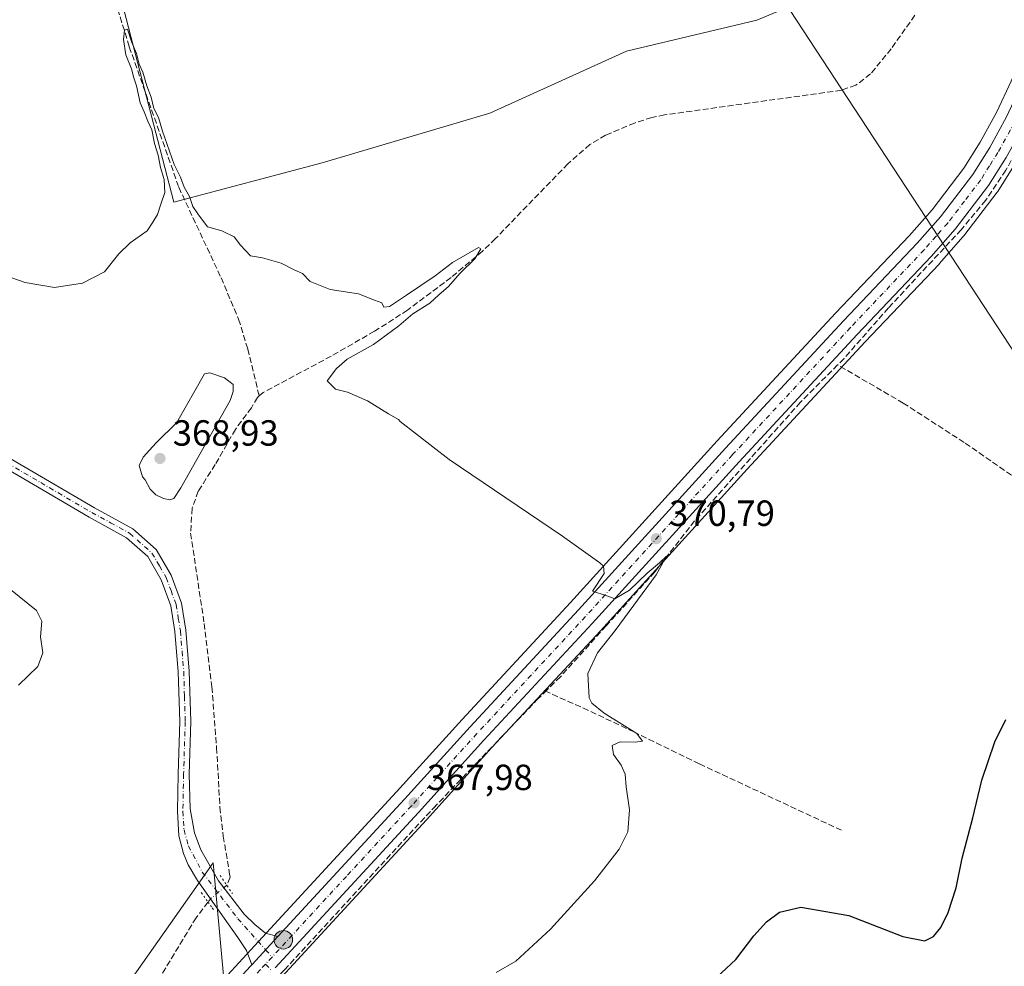
# Model space of a CAD drawing. Units: metres. Extents: x 597442 to 600895, y 4712916 to 4715285.
# Drawn here: x 600304 to 600575, y 4714825 to 4715086 of the extents above; entities that cross this region are included whole.
import ezdxf

# ---------------------------------------------------------------- set-up
doc = ezdxf.new("R2010")
doc.units = ezdxf.units.M
doc.header["$MEASUREMENT"] = 0
for name, pattern in [('DGN Style 3', [2.307223458686699, 1.648016756204785, -0.6592067024819142]), ('DGN Style 4', [2.6384748266838614, 1.318413404963828, -0.6592067024819142, 0.001648016756204785, -0.6592067024819142]), ('DGN Style 5', [1.1536117293433497, 0.4944050268614355, -0.6592067024819142])]:
    doc.linetypes.add(name, pattern=pattern)
for name, color, linetype, lineweight in [('Camino eje', 30, 'DGN Style 4', 13), ('Carretera de calzada única Cxs', 7, 'Continuous', 13), ('Carretera de calzada única eje', 7, 'DGN Style 4', 0), ('Corriente artificial lineal', 4, 'DGN Style 3', 13), ('Corriente artificial lineal oculto', 135, 'DGN Style 4', 13), ('Cultivos herbáceos CxS', 92, 'Continuous', 0), ('Cultivos leñosos CxS', 92, 'Continuous', 0), ('Curva de nivel maestra', 30, 'Continuous', 30), ('Curva de nivel normal', 30, 'Continuous', 0), ('Estanque Cxs', 5, 'Continuous', 0), ('Matorral CxS', 135, 'Continuous', 0), ('Núcleo urbano CxS', 7, 'Continuous', 0), ('Pista no pavimentada Cxs', 111, 'Continuous', 0), ('Pista no pavimentada eje', 91, 'DGN Style 4', 0), ('Puente lineal', 2, 'DGN Style 5', 0), ('Punto de cota en terreno', 7, 'Continuous', 0), ('Punto kilométrico de carretera', 7, 'Continuous', 0), ('Rótulo de punto de cota en terreno', 7, 'Continuous', 0), ('Tendido', 6, 'Continuous', 0)]:
    doc.layers.add(name, color=color, linetype=linetype, lineweight=lineweight)
doc.styles.add('Style-Arial', font='txt')

# ---------------------------------------------------------------- blocks, each defined once
blk = doc.blocks.new('*U9')
at = {"layer": 'Cultivos herbáceos CxS', "color": 92, "linetype": 'Continuous', "lineweight": 0}
blk.add_polyline3d([(599982.1677000001, 4715271.9759, 376.3430999999982), (600648.6276000004, 4715281.492000001, 379.4239999999991), (600646.8838999998, 4715276.476100001, 379.3169000000053), (600646.8765000004, 4715276.4551, 379.3163000000059), (600636.3315000003, 4715246.150900001, 378.0967999999993), (600619.7938999999, 4715196.9385, 376.8920000000071), (600597.2241000002, 4715128.6193, 374.7353000000003), (600579.6217999998, 4715076.3409, 373.8249000000069), (600576.7925000006, 4715069.184699999, 373.723800000007), (600572.8535000002, 4715060.708900001, 373.6824000000051), (600568.2830999997, 4715052.431500001, 373.6750999999931), (600563.7823000001, 4715045.232100001, 373.5835999999982), (600554.9820999998, 4715033.757300001, 373.4171000000061), (600548.6750999996, 4715026.6041, 373.3402999999962), (600528.4305999996, 4715005.220899999, 372.7287000000069), (600495.8592999997, 4714970.0681, 371.6640999999945), (600455.4093000004, 4714925.528100001, 369.5610000000015), (600425.5685000002, 4714893.317100001, 368.273000000001), (600407.5154999997, 4714873.403899999, 367.8052000000025), (600365.1829000004, 4714827.452099999, 367.3849999999948), (600359.9423000002, 4714821.755700001, 367.2160000000004), (600357.0349000003, 4714853.7587, 367.0338000000047), (600324.1492999997, 4714807.0405, 365.7002999999968)], dxfattribs=at)
blk.add_polyline3d([(600569.3852000004, 4715160.688300001, 373.9904999999999), (600574.2015000005, 4715189.5251, 375.5011999999988), (600476.4417000003, 4715157.7553, 376.4355000000069), (600326.7817000002, 4715110.642100001, 371.1919000000053), (600346.1807000004, 4715035.813100001, 370.0668000000005), (600387.0181, 4715046.695499999, 370.5494000000036), (600433.2034999998, 4715060.3795, 370.9836000000068), (600470.8346999995, 4715077.483899999, 371.4462000000058), (600506.7571, 4715086.0371, 372.1037000000069), (600547.8119000001, 4715103.1417, 372.8267000000051), (600563.2056999998, 4715120.246300001, 373.1144000000059), (600567.7993000001, 4715125.518100001, 373.353099999993), (600567.7977, 4715137.272500001, 373.5562000000064), (600568.9883000003, 4715147.988299999, 373.5706000000064)], close=True, dxfattribs=at)
blk = doc.blocks.new('*U11')
at = {"layer": 'Cultivos herbáceos CxS', "color": 92, "linetype": 'Continuous', "lineweight": 0}
blk.add_polyline3d([(600374.8470999999, 4714821.2281, 367.5377000000008), (600415.7651000004, 4714865.6569, 367.9284999999945), (600433.7915000003, 4714885.5527, 368.4976000000024), (600463.6505000005, 4714917.741900001, 369.7909000000073), (600504.1010999996, 4714962.3025, 372.0002999999998), (600536.5789000001, 4714997.3585, 373.1153999999952), (600556.9068999998, 4715018.7959, 373.5194999999949), (600556.9863, 4715018.882900001, 373.5215999999928), (600563.5972999996, 4715026.427300001, 373.6956999999966), (600563.7010000005, 4715026.5549, 373.699099999998), (600572.9309, 4715038.594900001, 373.8389000000025), (600573.0908000004, 4715038.824899999, 373.8505000000005), (600577.9506999999, 4715046.564900001, 374.0296999999992)], dxfattribs=at)
blk = doc.blocks.new('5PATER')
at = {"layer": 'Punto de cota en terreno', "linetype": 'Continuous', "lineweight": 0}
h = blk.add_hatch(color=51, dxfattribs=at)
edge = h.paths.add_edge_path()
edge.add_ellipse((0, 0), major_axis=(-0.1095731443231308, -0.1110710700762829), ratio=0.9994222409660322, start_angle=0, end_angle=360)
blk = doc.blocks.new('5HITCA')
at = {"layer": 'Punto kilométrico de carretera', "linetype": 'Continuous', "lineweight": 0}
h = blk.add_hatch(color=1, dxfattribs=at)
edge = h.paths.add_edge_path()
edge.add_arc((0, 0), 0.2558578010358639, 0, 360)
at = {"layer": 'Punto kilométrico de carretera', "color": 7, "linetype": 'Continuous', "lineweight": 0}
blk.add_circle((0, 0), 0.2558578010358639, dxfattribs=at)

msp = doc.modelspace()

# ---------------------------------------------------------------- linework, layer by layer
at = {"layer": 'Camino eje', "color": 30, "linetype": 'DGN Style 4', "lineweight": 13, "extrusion": (-0.008653302372626964, 0.009676080170177327, 0.999915743365704), "elevation": 40793.28950886704, "flags": 128}
msp.add_lwpolyline([(600352.1578631566, 4714651.898169287), (600353.9398967226, 4714649.905676011)], dxfattribs=at)
at = {"layer": 'Carretera de calzada única Cxs', "color": 7, "linetype": 'Continuous', "lineweight": 13, "extrusion": (-0.0003464312326549101, -0.0003760500912325673, 0.9999998692858565), "elevation": -1613.51831501548, "flags": 128}
msp.add_lwpolyline([(600367.7763795895, 4714825.466906692), (600374.9321810305, 4714833.23450724)], dxfattribs=at)
at = {"layer": 'Carretera de calzada única Cxs', "color": 7, "linetype": 'Continuous', "lineweight": 13}
for points in [[(600374.8409000002, 4714833.507900001, 367.4839000000065), (600409.7301000003, 4714871.380100001, 368.040599999993), (600427.7801000001, 4714891.290100001, 368.8245000000024), (600457.6201, 4714923.5001, 369.7272999999986), (600498.0701000001, 4714968.040100001, 371.7770000000019), (600530.6201, 4715003.170100001, 372.819399999993), (600550.8901000004, 4715024.5801, 373.6793999999936), (600557.3000999996, 4715031.850099999, 373.6676000000007), (600566.2500999998, 4715043.520099999, 373.8536000000022), (600570.8701, 4715050.9101, 373.9526999999944), (600575.5301000001, 4715059.350099999, 374.0887999999977), (600579.5500999996, 4715068.0001, 374.1928999999946), (600582.4401000004, 4715075.3101, 374.2250000000058), (600600.0701000001, 4715127.670100001, 375.0972000000039), (600620.1617000002, 4715188.487700001, 377.255799999999)], [(600619.4890000002, 4715169.591499999, 376.835699999996), (600605.1001000004, 4715126.0101, 375.1638999999996), (600587.4200999998, 4715073.5001, 374.4171000000061), (600584.4200999998, 4715065.9001, 374.4214999999967), (600580.2301000003, 4715056.920100001, 374.3606), (600575.4101, 4715048.1601, 374.2121999999945), (600570.5500999996, 4715040.420100001, 374.0516999999964), (600561.3201000001, 4715028.380100001, 373.7851999999984), (600554.7301000003, 4715020.860099999, 374.1141000000061), (600534.3901000004, 4714999.4101, 373.133600000001), (600501.8901000004, 4714964.3301, 371.9584999999934), (600461.4401000004, 4714919.770099999, 369.7323999999935), (600431.5800999999, 4714887.5801, 368.5736999999936), (600413.5500999996, 4714867.6801, 368.0844999999972), (600374.0908000004, 4714824.835300001, 367.5371000000014)], [(600308.1700999998, 4714761.050100001, 366.5124000000069), (600367.3016999997, 4714825.324100001, 367.4888000000064), (600367.6851000005, 4714825.740300001, 367.4784999999974), (600374.8409000002, 4714833.507900001, 367.4839000000065), (600409.7301000003, 4714871.380100001, 368.040599999993), (600427.7801000001, 4714891.290100001, 368.8245000000024), (600457.6201, 4714923.5001, 369.7272999999986), (600498.0701000001, 4714968.040100001, 371.7770000000019), (600530.6201, 4715003.170100001, 372.819399999993), (600550.8901000004, 4715024.5801, 373.6793999999936), (600557.3000999996, 4715031.850099999, 373.6676000000007), (600566.2500999998, 4715043.520099999, 373.8536000000022), (600570.8701, 4715050.9101, 373.9526999999944), (600575.5301000001, 4715059.350099999, 374.0887999999977)], [(600575.4101, 4715048.1601, 374.2121999999945), (600570.5500999996, 4715040.420100001, 374.0516999999964), (600561.3201000001, 4715028.380100001, 373.7851999999984), (600554.7301000003, 4715020.860099999, 374.1141000000061), (600534.3901000004, 4714999.4101, 373.133600000001), (600501.8901000004, 4714964.3301, 371.9584999999934), (600461.4401000004, 4714919.770099999, 369.7323999999935), (600431.5800999999, 4714887.5801, 368.5736999999936), (600413.5500999996, 4714867.6801, 368.0844999999972), (600374.0906999996, 4714824.835300001, 367.5371000000014)], [(600057.0100999996, 4714473.0601, 361.4262000000017), (600075.9401000004, 4714488.9101, 361.7709999999934), (600093.8201000001, 4714503.550100001, 362.0578999999998), (600136.6001000004, 4714539.170100001, 362.521900000007), (600149.7500999998, 4714550.420100001, 362.8843999999954), (600161.8000999996, 4714561.770099999, 363.0905000000057), (600168.9600999998, 4714569.610099999, 363.2353000000003), (600184.5100999996, 4714588.470100001, 363.9709000000003), (600196.4801000003, 4714604.5701, 364.1453000000038), (600208.7600999996, 4714622.710100001, 364.4228000000003), (600223.6201, 4714644.7401, 365.1567000000068), (600267.2801000001, 4714710.7501, 365.6037000000069), (600276.1901000004, 4714723.1501, 365.7559999999939), (600287.6601, 4714737.350099999, 365.9660000000004), (600308.1700999998, 4714761.050100001, 366.5124000000069), (600367.3016999997, 4714825.324100001, 367.4888000000064), (600367.6851000005, 4714825.740300001, 367.4784999999974)]]:
    msp.add_polyline3d(points, dxfattribs=at)
at = {"layer": 'Carretera de calzada única eje', "color": 7, "linetype": 'DGN Style 4', "lineweight": 0, "extrusion": (-0.0002305363636353757, -0.0002489843901759868, 0.9999999424298777), "elevation": -944.8427264053616, "flags": 128}
msp.add_lwpolyline([(600373.3288643336, 4714827.760992603), (600371.5268641748, 4714825.814792543)], dxfattribs=at)
at = {"layer": 'Carretera de calzada única eje', "color": 7, "linetype": 'DGN Style 4', "lineweight": 0}
for points in [[(600577.8701, 4715058.140100001, 374.1784000000043), (600573.1401000004, 4715049.520099999, 374.0525999999954), (600570.8201000001, 4715045.840100001, 373.9904999999999), (600568.3901000004, 4715041.970100001, 373.9244000000036), (600563.9200999998, 4715036.140100001, 373.772299999997), (600559.3000999996, 4715030.110099999, 373.738400000002), (600556.1001000004, 4715026.4801, 374.0420000000013), (600552.8201000001, 4715022.720100001, 373.7562999999937), (600532.5100999996, 4715001.290100001, 372.8822999999975), (600499.9801000003, 4714966.1801, 371.850099999996), (600479.7600999996, 4714943.9101, 370.8608999999997), (600459.5301000001, 4714921.640100001, 369.7448000000004), (600444.6001000004, 4714905.520099999, 369.2523999999976), (600429.6700999998, 4714889.4301, 368.6609000000026), (600411.6401000004, 4714869.520099999, 367.9979000000022), (600393.7100999998, 4714850.0701, 367.8239000000031), (600373.2600999996, 4714827.850099999, 367.483699999997)], [(600371.4581000004, 4714825.903899999, 367.482799999998), (600370.0100999996, 4714824.340100001, 367.4698000000063), (600346.4433000004, 4714798.7279, 367.0693000000028), (600339.7100999998, 4714791.4101, 367.0439999999944), (600310.1001000004, 4714759.220100001, 366.5391999999993), (600299.8501000004, 4714747.380100001, 366.4875000000029), (600289.6401000004, 4714735.590100001, 366.1854000000022), (600283.9200999998, 4714728.4901, 366.071100000001), (600278.2600999996, 4714721.4901, 365.9446000000025), (600273.8201000001, 4714715.290100001, 365.8595999999961), (600269.4200999998, 4714709.190099999, 365.6975999999996), (600249.4401000004, 4714678.9901, 365.4743000000017), (600228.9407000003, 4714647.987299999, 364.8935999999958)]]:
    msp.add_polyline3d(points, dxfattribs=at)
at = {"layer": 'Corriente artificial lineal', "color": 4, "linetype": 'DGN Style 3', "lineweight": 13}
for points in [[(600251.2901, 4715238.0001, 372.9809999999998), (600283.5000999998, 4715211.130100001, 372.5200999999943), (600290.8000999996, 4715204.3201, 372.4318999999959), (600302.1501000002, 4715191.600099999, 372.247000000003), (600312.7100999998, 4715177.8101, 372.2358999999997), (600316.4901000002, 4715172.050100001, 372.1560000000027), (600318.5800999999, 4715167.450099999, 372.1266000000033), (600318.9901000002, 4715165.120100001, 372.098800000007), (600320.9001000002, 4715134.5601, 371.502999999997), (600323.4001000002, 4715116.9801, 371.206600000005), (600325.2401000002, 4715106.720100001, 371.053899999999), (600333.9401000004, 4715078.6801, 370.5871999999945), (600347.5601000005, 4715039.960100001, 370.1178000000073), (600359.2100999998, 4715015.0101, 369.8793000000005), (600364.0301000001, 4715003.610099999, 369.7494000000006), (600366.5601000005, 4714995.380100001, 369.6245999999956), (600369.6901000004, 4714982.470100001, 369.2736000000005)], [(600621.0202000003, 4715168.9904, 376.6460999999982), (600617.6401000004, 4715158.5101, 376.2367999999988), (600610.0201000003, 4715136.290100001, 375.3953000000038), (600586.0701000001, 4715066.7601, 374.2171999999992), (600581.1501000002, 4715055.460100001, 374.0939000000071), (600575.3501000004, 4715044.6501, 373.9792000000016), (600569.7600999996, 4715036.360099999, 373.7810000000027), (600563.0201000003, 4715028.270099999, 373.6674999999959), (600542.9901000002, 4715006.720100001, 373.133799999996), (600530.7600999996, 4714992.790100001, 372.7690000000002), (600529.0000999998, 4714991.020099999, 372.6735000000044)], [(600550.2901, 4715087.340100001, 372.3656000000047), (600543.7500999998, 4715078.140100001, 372.008799999996), (600538.0701000001, 4715071.1801, 371.6777000000002), (600534.0201000003, 4715068.0701, 371.6440000000002), (600530.0201000003, 4715066.690099999, 371.7630000000063), (600481.3501000004, 4715059.9101, 371.1903000000021), (600477.8300999999, 4715059.190099999, 371.257700000002), (600473.0800999999, 4715057.6601, 371.1129999999976), (600465.0800999999, 4715054.3201, 370.912599999996), (600460.7801000001, 4715051.7301, 370.8540999999968), (600454.7100999998, 4715046.440099999, 370.7339999999967), (600434.7901, 4715025.8201, 370.5112999999984), (600431.2001, 4715022.340100001, 370.4000999999989), (600422.5500999996, 4715015.110099999, 370.2617999999929), (600410.5500999996, 4715006.100099999, 370.1198000000004), (600401.4600999998, 4715000.270099999, 369.9894000000059), (600389.5100999996, 4714993.420100001, 369.8047999999981), (600370.8201000001, 4714983.420100001, 369.3417999999947), (600369.6901000004, 4714982.470100001, 369.2736000000005)], [(600529.0000999998, 4714991.020099999, 372.6735000000044), (600518.7701000003, 4714980.720100001, 372.4064999999973), (600489.6101000002, 4714948.0001, 371.3435000000027), (600478.6201, 4714933.950099999, 370.482999999993), (600465.2401000002, 4714919.100099999, 369.8705999999947), (600452.6700999998, 4714905.090100001, 369.3003000000026), (600448.5900999998, 4714901.0701, 369.1496999999945)], [(600868.2049000004, 4714814.922499999, 379.3815000000032), (600834.3601000002, 4714830.640100001, 378.778999999995), (600806.0800999999, 4714842.9901, 378.4772999999986), (600766.0800999999, 4714859.960100001, 378.0237000000052), (600702.7600999996, 4714888.360099999, 377.1027999999933), (600690.6901000004, 4714893.440099999, 376.6252999999998), (600677.7801000001, 4714897.9901, 376.2180999999982), (600660.4001000002, 4714903.7601, 375.6255999999994), (600651.1801000005, 4714907.720100001, 375.2845999999991), (600644.5000999998, 4714911.890100001, 375.2544000000053), (600613.7901, 4714935.350099999, 374.5721000000049), (600595.7701000003, 4714947.450099999, 374.0525000000052), (600563.8800999997, 4714969.620100001, 373.5359000000026), (600547.0701000001, 4714980.4801, 373.2942999999942), (600529.0000999998, 4714991.020099999, 372.6735000000044)], [(600369.6901000004, 4714982.470100001, 369.2736000000005), (600369.2100999998, 4714982.0701, 369.2605999999942), (600367.6001000004, 4714979.210100001, 369.1808000000019), (600363.1601, 4714973.2401, 369.1315000000032), (600357.6101000002, 4714963.550100001, 369.0483999999997), (600352.9200999998, 4714956.220100001, 369.0329999999958), (600351.2200999996, 4714951.4901, 368.9756999999955), (600350.8300999999, 4714944.630100001, 368.7170999999944), (600354.5401, 4714919.780099999, 368.382700000002), (600356.6700999998, 4714902.2601, 367.8337000000029), (600357.9901000002, 4714885.540100001, 367.4493999999977), (600358.9001000002, 4714869.1501, 367.521900000007), (600359.8101000005, 4714861.120100001, 367.2357999999949), (600361.5701000001, 4714850.6801, 367.0899000000064), (600361.7100999998, 4714849.840100001, 367.0973999999987), (600360.7937000003, 4714847.6248, 367.1052999999956)], [(600375.5285999998, 4714823.227600001, 367.4992999999959), (600376.6401000004, 4714824.3101, 367.504700000005), (600417.7001, 4714868.890100001, 367.9333000000042), (600429.5100999996, 4714881.2601, 368.3647000000055), (600446.1901000004, 4714898.700099999, 369.0736999999936), (600448.5900999998, 4714901.0701, 369.1496999999945)], [(600530.0701000001, 4714862.770099999, 373.0184000000008), (600490.8701, 4714881.100099999, 371.6116999999941), (600472.9301000005, 4714889.860099999, 370.7477999999974), (600460.3501000004, 4714895.8101, 369.8702000000048), (600448.5900999998, 4714901.0701, 369.1496999999945)], [(600355.5992999999, 4714843.0112, 366.9340999999986), (600352.3201000001, 4714838.6501, 366.5516000000061), (600342.3300999999, 4714822.120100001, 366.0203000000038), (600339.4301000005, 4714818.0601, 365.9505000000063), (600312.2301000003, 4714787.3201, 365.178700000004), (600295.1601, 4714767.470100001, 365.0004999999946), (600273.6501000002, 4714741.030099999, 364.7706999999937), (600254.8601000002, 4714721.620100001, 363.9250999999931), (600231.3300999999, 4714695.3101, 364.0531000000047), (600218.1700999998, 4714681.3201, 363.7792000000045), (600210.3800999997, 4714672.2401, 363.1747000000032), (600207.4401000004, 4714668.1801, 362.6845999999932), (600203.9700999996, 4714661.800100001, 362.7479000000022), (600200.2701000003, 4714652.5101, 362.5935999999929), (600196.2301000003, 4714640.940099999, 362.7461999999941), (600193.7801000001, 4714636.5801, 362.7526999999973), (600184.8000999996, 4714624.370100001, 362.6589999999997), (600177.5201000003, 4714616.020099999, 362.480899999995), (600170.5401, 4714609.360099999, 362.2746000000043), (600160.0301000001, 4714600.270099999, 362.2470999999932), (600138.9801000003, 4714578.890100001, 362.1232000000018), (600122.6601, 4714563.600099999, 361.2629000000015)]]:
    msp.add_polyline3d(points, dxfattribs=at)
at = {"layer": 'Corriente artificial lineal oculto', "color": 135, "linetype": 'DGN Style 4', "lineweight": 13, "extrusion": (0.01858589358100676, -0.05796451703063339, 0.9981456203005656), "elevation": -261769.1990752599, "flags": 128}
msp.add_lwpolyline([(2011279.348535495, 4298424.549882287), (2011273.890297022, 4298422.373160228), (2011272.993513042, 4298421.737393105)], dxfattribs=at)
at = {"layer": 'Cultivos herbáceos CxS', "color": 92, "linetype": 'Continuous', "lineweight": 0}
for points in [[(600648.6277000001, 4715281.4921, 379.4239999999991), (600646.8838999998, 4715276.476100001, 379.3169000000053), (600646.8765000004, 4715276.4551, 379.3163000000059), (600636.3315000003, 4715246.150900001, 378.0967999999993), (600619.7938999999, 4715196.9385, 376.8920000000071), (600597.2241000002, 4715128.6193, 374.7353000000003), (600579.6217999998, 4715076.3409, 373.8249000000069), (600576.7925000006, 4715069.184699999, 373.723800000007), (600572.8535000002, 4715060.708900001, 373.6824000000051), (600568.2830999997, 4715052.431500001, 373.6750999999931), (600563.7823000001, 4715045.232100001, 373.5835999999982), (600554.9820999998, 4715033.757300001, 373.4171000000061), (600548.6750999996, 4715026.6041, 373.3402999999962), (600528.4305999996, 4715005.220899999, 372.7287000000069), (600495.8592999997, 4714970.0681, 371.6640999999945), (600455.4093000004, 4714925.528100001, 369.5610000000015), (600425.5685000002, 4714893.317100001, 368.273000000001), (600407.5154999997, 4714873.403899999, 367.8052000000025), (600365.1829000004, 4714827.452099999, 367.3849999999948), (600359.9423000002, 4714821.755700001, 367.2160000000004)], [(600346.1807000004, 4715035.813100001, 370.0668000000005), (600387.0181, 4715046.695499999, 370.5494000000036), (600433.2034999998, 4715060.3795, 370.9836000000068), (600470.8346999995, 4715077.483899999, 371.4462000000058), (600506.7571, 4715086.0371, 372.1037000000069), (600547.8119000001, 4715103.1417, 372.8267000000051), (600563.2056999998, 4715120.246300001, 373.1144000000059), (600567.7993000001, 4715125.518100001, 373.353099999993), (600567.7977, 4715137.272500001, 373.5562000000064), (600568.9883000003, 4715147.988299999, 373.5706000000064), (600569.3852000004, 4715160.688300001, 373.9904999999999), (600574.2015000005, 4715189.5251, 375.5011999999988), (600476.4417000003, 4715157.7553, 376.4355000000069), (600326.7817000002, 4715110.642100001, 371.1919000000053), (600346.1807000004, 4715035.813100001, 370.0668000000005)], [(600577.9506999999, 4715046.564900001, 374.0296999999992), (600573.0908000004, 4715038.824899999, 373.8505000000005), (600572.9309, 4715038.594900001, 373.8389000000025), (600563.7010000005, 4715026.5549, 373.699099999998), (600563.5972999996, 4715026.427300001, 373.6956999999966), (600556.9863, 4715018.882900001, 373.5215999999928), (600556.9068999998, 4715018.7959, 373.5194999999949), (600536.5789000001, 4714997.3585, 373.1153999999952), (600504.1010999996, 4714962.3025, 372.0002999999998), (600463.6505000005, 4714917.741900001, 369.7909000000073), (600433.7915000003, 4714885.5527, 368.4976000000024), (600415.7651000004, 4714865.6569, 367.9284999999945), (600374.8470999999, 4714821.2281, 367.5377000000008)], [(600359.9423000002, 4714821.755700001, 367.2160000000004), (600357.0349000003, 4714853.7587, 367.0338000000047), (600324.1492999997, 4714807.0405, 365.7002999999968), (600245.5679000001, 4714719.7279, 364.0684999999939), (600199.5302999998, 4714664.165300001, 362.9103999999934), (600177.3053000001, 4714620.5089, 362.6621000000014), (600139.2052999996, 4714589.5525, 362.459400000007), (600131.2676999997, 4714577.646299999, 362.0100999999996), (600017.1892999997, 4714484.5537, 359.0975999999937), (600011.9801000003, 4714478.586100001, 358.8098000000027), (600001.1321, 4714472.236099999, 358.3047999999981), (599960.9155000001, 4714445.248500001, 356.7182999999932), (599922.7050999999, 4714409.2543, 355.7081000000035), (599826.0203, 4714315.595899999, 356.3003000000026)]]:
    msp.add_polyline3d(points, dxfattribs=at)
at = {"layer": 'Cultivos leñosos CxS', "color": 92, "linetype": 'Continuous', "lineweight": 0}
msp.add_polyline3d([(600387.0181, 4715046.695499999, 370.5494000000036), (600346.1807000004, 4715035.813100001, 370.0668000000005), (600326.7817000002, 4715110.642100001, 371.1919000000053), (600476.4417000003, 4715157.7553, 376.4355000000069), (600574.2015000005, 4715189.5251, 375.5011999999988), (600569.3852000004, 4715160.688300001, 373.9904999999999), (600568.9883000003, 4715147.988299999, 373.5706000000064), (600567.7977, 4715137.272500001, 373.5562000000064), (600567.7993000001, 4715125.518100001, 373.353099999993), (600563.2056999998, 4715120.246300001, 373.1144000000059), (600547.8119000001, 4715103.1417, 372.8267000000051), (600506.7571, 4715086.0371, 372.1037000000069), (600470.8346999995, 4715077.483899999, 371.4462000000058), (600433.2034999998, 4715060.3795, 370.9836000000068)], close=True, dxfattribs=at)
msp.add_polyline3d([(600346.1807000004, 4715035.813100001, 370.0668000000005), (600387.0181, 4715046.695499999, 370.5494000000036), (600433.2034999998, 4715060.3795, 370.9836000000068), (600470.8346999995, 4715077.483899999, 371.4462000000058), (600506.7571, 4715086.0371, 372.1037000000069), (600547.8119000001, 4715103.1417, 372.8267000000051), (600563.2056999998, 4715120.246300001, 373.1144000000059), (600567.7993000001, 4715125.518100001, 373.353099999993), (600567.7977, 4715137.272500001, 373.5562000000064), (600568.9883000003, 4715147.988299999, 373.5706000000064), (600569.3852000004, 4715160.688300001, 373.9904999999999), (600574.2015000005, 4715189.5251, 375.5011999999988), (600476.4417000003, 4715157.7553, 376.4355000000069), (600326.7817000002, 4715110.642100001, 371.1919000000053), (600346.1807000004, 4715035.813100001, 370.0668000000005)], dxfattribs=at)
at = {"layer": 'Curva de nivel maestra', "color": 30, "linetype": 'Continuous', "lineweight": 30, "elevation": 375, "flags": 128}
msp.add_lwpolyline([(600492.9500000002, 4714819.7601), (600501, 4714827.200099999), (600505.9500000002, 4714833.690099999), (600509.4199999999, 4714837.5701), (600512.9400000004, 4714840.210100001), (600518.8799999999, 4714841.600099999), (600532.0300000003, 4714839.3101), (600546.9199999999, 4714833.5001), (600553.0099999999, 4714832.350099999), (600555.3799999999, 4714833.550100001), (600557.3799999999, 4714835.950099999), (600559.4600000001, 4714840.110099999), (600561.6399999997, 4714846.9001), (600563.2800000003, 4714855.090100001), (600566.2599999999, 4714866.2301), (600568.7300000006, 4714876.5801), (600572.2400000002, 4714887.1801), (600575.2999999998, 4714893.3201)], dxfattribs=at)
at = {"layer": 'Curva de nivel normal', "color": 30, "linetype": 'Continuous', "lineweight": 0, "elevation": 370, "flags": 128}
for points in [[(600434.9400000004, 4714823.5801), (600440.3600000005, 4714826.7501), (600449.9199999999, 4714835.5101), (600462.04, 4714848.8201), (600468.7999999998, 4714857.540100001), (600471.1799999997, 4714862.340100001), (600471.6399999997, 4714868.420100001), (600470.7400000002, 4714874.700099999), (600470.4500000002, 4714878.210100001), (600469.3499999996, 4714880.7401), (600467.2800000003, 4714883.700099999), (600466.9000000004, 4714886.100099999), (600469.0800000001, 4714887.170100001), (600473.25, 4714887.0101), (600475.2400000002, 4714887.370100001), (600473.7300000006, 4714889.4101), (600464.6600000003, 4714895.040100001), (600461.2699999996, 4714897.7601), (600460.5300000003, 4714899.2601), (600460.2000000002, 4714906.0001), (600462.8399999999, 4714911.690099999), (600467.7100000001, 4714917.800100001), (600479.0499999998, 4714933.1801), (600481.8499999996, 4714938.290100001), (600479.9600000001, 4714936.4801), (600476.5800000001, 4714933.640100001), (600471.6399999997, 4714928.9001), (600467.6399999997, 4714926.5601), (600465.4699999997, 4714927.340100001), (600461.5199999996, 4714928.690099999), (600464.7300000006, 4714933.540100001), (600464.5499999998, 4714935.530099999), (600463.5099999999, 4714936.440099999), (600453.2599999999, 4714943.850099999), (600421.9900000002, 4714964.920100001), (600408.4900000002, 4714975.450099999), (600408.0199999996, 4714976.0001), (600405.2800000003, 4714977.5701), (600399.5, 4714981.100099999), (600394.0099999999, 4714983.520099999), (600390.7599999999, 4714984.350099999), (600388.4199999999, 4714986.590100001), (600391.0199999996, 4714989.9801), (600393.8899999997, 4714992.630100001), (600401.2100000001, 4714996.600099999), (600408.2000000002, 4715001.7401), (600412.0099999999, 4715005.040100001), (600416.6500000004, 4715008.0101), (600419.1799999997, 4715010.290100001), (600421.8600000005, 4715012.640100001), (600424.9199999999, 4715016.2401), (600429.0999999996, 4715020.220100001), (600430.7300000006, 4715022.960100001), (600430.0999999996, 4715023.3201), (600422.9000000004, 4715019.2601), (600418.1200000001, 4715015.540100001), (600410.2800000003, 4715010.2601), (600405.6299999999, 4715007.0701), (600404.04, 4715006.960100001), (600403.5099999999, 4715008.1501), (600401.4299999997, 4715008.840100001), (600397.0099999999, 4715010.590100001), (600389.2400000002, 4715011.8201), (600383.7400000002, 4715013.9901), (600381.5999999996, 4715016.1801), (600379.54, 4715017.120100001), (600375.7699999996, 4715019.020099999), (600370.6399999997, 4715020.550100001), (600367.29, 4715021.090100001), (600364.5099999999, 4715023.9801), (600362.8399999999, 4715026.3101), (600359.3799999999, 4715027.950099999), (600355.4800000006, 4715029.0601), (600352.7699999996, 4715032.6801), (600351.4400000004, 4715034.6801), (600350.4900000002, 4715037.4001), (600349.0700000003, 4715039.9801), (600348.04, 4715042.720100001), (600346.2800000003, 4715046.2501), (600343.0499999998, 4715055.4001), (600341.9400000004, 4715059.1801), (600340.7199999997, 4715061.620100001), (600339.9199999999, 4715064.8201), (600338.7199999997, 4715067.9101), (600337.6500000004, 4715071.700099999), (600336.6600000003, 4715073.850099999), (600335.8899999997, 4715076.790100001), (600334.5899999999, 4715079.870100001), (600333.4500000002, 4715083.530099999), (600332.6200000001, 4715083.2401), (600332.2999999998, 4715080.630100001), (600333, 4715076.420100001), (600334.5, 4715072.5701), (600335.1399999997, 4715070.140100001), (600335.9400000004, 4715067.9301), (600336.9199999999, 4715063.1801), (600338.0499999998, 4715060.720100001), (600339.0499999998, 4715058.140100001), (600340.1799999997, 4715055.790100001), (600340.8899999997, 4715051.9801), (600341.9199999999, 4715048.8301), (600342.5099999999, 4715045.380100001), (600343.4900000002, 4715042.130100001), (600343.6799999997, 4715038.4801), (600342.5999999996, 4715035.3301), (600341.7000000002, 4715032.4801), (600340.4000000004, 4715030.3101), (600338.8399999999, 4715027.9801), (600334.1500000004, 4715024.640100001), (600331.0700000003, 4715021.600099999), (600327.0700000003, 4715016.6501), (600321.0800000001, 4715013.5101), (600313.3099999996, 4715012.3101), (600305.2699999996, 4715013.7401), (600299.5, 4715015.7301)], [(600301.2199999997, 4714929.130100001), (600308.4100000003, 4714923.3201), (600309.8600000005, 4714920.4301), (600309.4800000006, 4714916.0601), (600310.1200000001, 4714911.6601), (600308.75, 4714907.860099999), (600303.3899999997, 4714902.7401)]]:
    msp.add_lwpolyline(points, dxfattribs=at)
at = {"layer": 'Estanque Cxs', "color": 5, "linetype": 'Continuous', "lineweight": 0}
msp.add_polyline3d([(600346.2249999996, 4714954.2028, 369.0531000000047), (600345.1136999996, 4714953.806, 369.0976999999984), (600343.3674999997, 4714954.2028, 369.1578000000009), (600341.2242999999, 4714955.2347, 369.2642000000051), (600339.6633000001, 4714956.809, 369.3552999999956), (600338.2665999997, 4714959.3081, 369.4201999999932), (600337.5730999997, 4714960.155999999, 369.4527999999991), (600336.6206, 4714963.331, 369.4331999999995), (600337.7318000002, 4714965.553500001, 369.4091999999946), (600339.4781, 4714967.537900001, 369.3450000000012), (600341.3037, 4714969.5222, 369.2939000000042), (600347.0184000004, 4714975.1132, 369.2550999999949), (600354.6101000002, 4714988.530099999, 369.4472999999998), (600356.0900999998, 4714988.780099999, 369.4474999999948), (600360.1901000004, 4714987.4301, 369.4076999999961), (600362.5500999996, 4714985.5801, 369.3322000000044), (600362.5601000005, 4714983.720100001, 369.2465999999986), (600361.7001, 4714981.2301, 369.187699999995), (600348.1401000004, 4714957.130100001, 368.9921999999933)], close=True, dxfattribs=at)
msp.add_polyline3d([(600346.2249999996, 4714954.2028, 369.0531000000047), (600345.1136999996, 4714953.806, 369.0976999999984), (600343.3674999997, 4714954.2028, 369.1578000000009), (600341.2242999999, 4714955.2347, 369.2642000000051), (600339.6633000001, 4714956.809, 369.3552999999956), (600338.2665999997, 4714959.3081, 369.4201999999932), (600337.5730999997, 4714960.155999999, 369.4527999999991), (600336.6206, 4714963.331, 369.4331999999995), (600337.7318000002, 4714965.553500001, 369.4091999999946), (600339.4781, 4714967.537900001, 369.3450000000012), (600341.3037, 4714969.5222, 369.2939000000042), (600347.0184000004, 4714975.1132, 369.2550999999949), (600354.6101000002, 4714988.530099999, 369.4472999999998), (600356.0900999998, 4714988.780099999, 369.4474999999948), (600360.1901000004, 4714987.4301, 369.4076999999961), (600362.5500999996, 4714985.5801, 369.3322000000044), (600362.5601000005, 4714983.720100001, 369.2465999999986), (600361.7001, 4714981.2301, 369.187699999995), (600348.1401000004, 4714957.130100001, 368.9921999999933), (600346.2249999996, 4714954.2028, 369.0531000000047)], dxfattribs=at)
at = {"layer": 'Matorral CxS', "color": 135, "linetype": 'Continuous', "lineweight": 0}
for points in [[(600359.9423000002, 4714821.755700001, 367.2160000000004), (600357.0349000003, 4714853.7587, 367.0338000000047), (600324.1492999997, 4714807.0405, 365.7002999999968), (600245.5679000001, 4714719.7279, 364.0684999999939), (600199.5302999998, 4714664.165300001, 362.9103999999934), (600177.3053000001, 4714620.5089, 362.6621000000014), (600139.2052999996, 4714589.5525, 362.459400000007), (600131.2676999997, 4714577.646299999, 362.0100999999996), (600017.1892999997, 4714484.5537, 359.0975999999937), (600011.9801000003, 4714478.586100001, 358.8098000000027), (600001.1321, 4714472.236099999, 358.3047999999981), (599960.9155000001, 4714445.248500001, 356.7182999999932), (599922.7050999999, 4714409.2543, 355.7081000000035), (599826.0203, 4714315.595899999, 356.3003000000026)], [(600324.1492999997, 4714807.0405, 365.7002999999968), (600357.0349000003, 4714853.7587, 367.0338000000047), (600359.9423000002, 4714821.755700001, 367.2160000000004)]]:
    msp.add_polyline3d(points, dxfattribs=at)
at = {"layer": 'Núcleo urbano CxS', "color": 7, "linetype": 'Continuous', "lineweight": 0}
for points in [[(600648.6277000001, 4715281.4921, 379.4239999999991), (600646.8838999998, 4715276.476100001, 379.3169000000053), (600646.8765000004, 4715276.4551, 379.3163000000059), (600636.3315000003, 4715246.150900001, 378.0967999999993), (600619.7938999999, 4715196.9385, 376.8920000000071), (600597.2241000002, 4715128.6193, 374.7353000000003), (600579.6217999998, 4715076.3409, 373.8249000000069), (600576.7925000006, 4715069.184699999, 373.723800000007), (600572.8535000002, 4715060.708900001, 373.6824000000051), (600568.2830999997, 4715052.431500001, 373.6750999999931), (600563.7823000001, 4715045.232100001, 373.5835999999982), (600554.9820999998, 4715033.757300001, 373.4171000000061), (600548.6750999996, 4715026.6041, 373.3402999999962), (600528.4305999996, 4715005.220899999, 372.7287000000069), (600495.8592999997, 4714970.0681, 371.6640999999945), (600455.4093000004, 4714925.528100001, 369.5610000000015), (600425.5685000002, 4714893.317100001, 368.273000000001), (600407.5154999997, 4714873.403899999, 367.8052000000025), (600365.1829000004, 4714827.452099999, 367.3849999999948), (600359.9423000002, 4714821.755700001, 367.2160000000004)], [(600359.9423000002, 4714821.755700001, 367.2160000000004), (600365.1829000004, 4714827.452099999, 367.3849999999948), (600407.5154999997, 4714873.403899999, 367.8052000000025), (600425.5685000002, 4714893.317100001, 368.273000000001), (600455.4093000004, 4714925.528100001, 369.5610000000015), (600495.8592999997, 4714970.0681, 371.6640999999945), (600528.4305999996, 4715005.220899999, 372.7287000000069), (600548.6750999996, 4715026.6041, 373.3402999999962), (600554.9820999998, 4715033.757300001, 373.4171000000061), (600563.7823000001, 4715045.232100001, 373.5835999999982), (600568.2830999997, 4715052.431500001, 373.6750999999931), (600572.8535000002, 4715060.708900001, 373.6824000000051), (600576.7925000006, 4715069.184699999, 373.723800000007)], [(600577.9506999999, 4715046.564900001, 374.0296999999992), (600573.0908000004, 4715038.824899999, 373.8505000000005), (600572.9309, 4715038.594900001, 373.8389000000025), (600563.7010000005, 4715026.5549, 373.699099999998), (600563.5972999996, 4715026.427300001, 373.6956999999966), (600556.9863, 4715018.882900001, 373.5215999999928), (600556.9068999998, 4715018.7959, 373.5194999999949), (600536.5789000001, 4714997.3585, 373.1153999999952), (600504.1010999996, 4714962.3025, 372.0002999999998), (600463.6505000005, 4714917.741900001, 369.7909000000073), (600433.7915000003, 4714885.5527, 368.4976000000024), (600415.7651000004, 4714865.6569, 367.9284999999945), (600374.8470999999, 4714821.2281, 367.5377000000008)], [(600577.9506999999, 4715046.564900001, 374.0296999999992), (600573.0908000004, 4715038.824899999, 373.8505000000005), (600572.9309, 4715038.594900001, 373.8389000000025), (600563.7010000005, 4715026.5549, 373.699099999998), (600563.5972999996, 4715026.427300001, 373.6956999999966), (600556.9863, 4715018.882900001, 373.5215999999928), (600556.9068999998, 4715018.7959, 373.5194999999949), (600536.5789000001, 4714997.3585, 373.1153999999952), (600504.1010999996, 4714962.3025, 372.0002999999998), (600463.6505000005, 4714917.741900001, 369.7909000000073), (600433.7915000003, 4714885.5527, 368.4976000000024), (600415.7651000004, 4714865.6569, 367.9284999999945), (600374.8470999999, 4714821.2281, 367.5377000000008)]]:
    msp.add_polyline3d(points, dxfattribs=at)
at = {"layer": 'Pista no pavimentada Cxs', "color": 111, "linetype": 'Continuous', "lineweight": 0, "extrusion": (-0.0003464312326549101, -0.0003760500912325673, 0.9999998692858565), "elevation": -1613.51831501548, "flags": 128}
msp.add_lwpolyline([(600367.7763795895, 4714825.466906692), (600374.9321810305, 4714833.23450724)], dxfattribs=at)
at = {"layer": 'Pista no pavimentada Cxs', "color": 111, "linetype": 'Continuous', "lineweight": 0}
for points in [[(600296.1801000005, 4714968.110099999, 369.7854999999981), (600324.3201000001, 4714951.670100001, 369.2918999999966), (600334.9001000002, 4714945.860099999, 369.3993000000046), (600341.3501000004, 4714940.130100001, 369.1343000000052), (600345.4700999996, 4714933.050100001, 368.7826999999961), (600348.2901, 4714925.340100001, 368.6779999999999), (600349.4901000002, 4714917.880100001, 368.5568999999959), (600350.4101, 4714906.6501, 368.3657999999996), (600350.8400999998, 4714892.720100001, 367.983699999997), (600350.3901000004, 4714878.2501, 367.892200000002), (600350.7314999999, 4714868.683900001, 367.6738000000041), (600351.9011000004, 4714862.0703, 367.5074000000022), (600353.6608999996, 4714857.4005, 367.3791000000056), (600358.5109000001, 4714848.830700001, 367.2492999999959), (600365.5806999998, 4714839.630700001, 367.2704999999987), (600368.4807000002, 4714836.830700001, 367.357999999993), (600371.4042999997, 4714834.4089, 367.4370000000054), (600374.8409000002, 4714833.507900001, 367.4839000000065), (600367.6851000005, 4714825.740300001, 367.4784999999974), (600366.2449000003, 4714829.646299999, 367.5782000000036), (600363.8393000001, 4714833.229499999, 367.5960000000051), (600356.2593, 4714843.8895, 367.0881999999983), (600352.6892999997, 4714848.929500001, 367.1860000000015), (600350.1590999998, 4714853.229499999, 367.4162999999971), (600348.8191000001, 4714856.3597, 367.5742999999929), (600347.5290999999, 4714861.199899999, 367.5368000000017), (600347.1801000005, 4714868.010500001, 367.6238000000012), (600347.3901000004, 4714878.3301, 367.8653000000049), (600347.8400999998, 4714892.720100001, 367.9079000000056), (600347.4200999998, 4714906.4801, 368.3099999999977), (600346.5100999996, 4714917.520099999, 368.4802000000054), (600345.3701, 4714924.5801, 368.5849000000017), (600342.7500999998, 4714931.770099999, 368.715200000006), (600339.0000999998, 4714938.200099999, 368.903999999995), (600333.1601, 4714943.390100001, 369.0939000000071), (600322.8501000004, 4714949.0601, 369.1998000000021), (600294.7600999996, 4714965.460100001, 369.601999999999)], [(600296.1801000005, 4714968.110099999, 369.7854999999981), (600324.3201000001, 4714951.670100001, 369.2918999999966), (600334.9001000002, 4714945.860099999, 369.3993000000046), (600341.3501000004, 4714940.130100001, 369.1343000000052), (600345.4700999996, 4714933.050100001, 368.7826999999961), (600348.2901, 4714925.340100001, 368.6779999999999), (600349.4901000002, 4714917.880100001, 368.5568999999959), (600350.4101, 4714906.6501, 368.3657999999996), (600350.8400999998, 4714892.720100001, 367.983699999997), (600350.3901000004, 4714878.2501, 367.892200000002), (600350.7314999999, 4714868.683900001, 367.6738000000041), (600351.9011000004, 4714862.0703, 367.5074000000022), (600353.6608999996, 4714857.4005, 367.3791000000056), (600358.5109000001, 4714848.830700001, 367.2492999999959), (600365.5806999998, 4714839.630700001, 367.2704999999987), (600368.4807000002, 4714836.830700001, 367.357999999993), (600371.4042999997, 4714834.4089, 367.4370000000054), (600374.8409000002, 4714833.507900001, 367.4839000000065)], [(600367.6851000005, 4714825.740300001, 367.4784999999974), (600366.2449000003, 4714829.646299999, 367.5782000000036), (600363.8393000001, 4714833.229499999, 367.5960000000051), (600356.2593, 4714843.8895, 367.0881999999983), (600352.6892999997, 4714848.929500001, 367.1860000000015), (600350.1590999998, 4714853.229499999, 367.4162999999971), (600348.8191000001, 4714856.3597, 367.5742999999929), (600347.5290999999, 4714861.199899999, 367.5368000000017), (600347.1801000005, 4714868.010500001, 367.6238000000012), (600347.3901000004, 4714878.3301, 367.8653000000049), (600347.8400999998, 4714892.720100001, 367.9079000000056), (600347.4200999998, 4714906.4801, 368.3099999999977), (600346.5100999996, 4714917.520099999, 368.4802000000054), (600345.3701, 4714924.5801, 368.5849000000017), (600342.7500999998, 4714931.770099999, 368.715200000006), (600339.0000999998, 4714938.200099999, 368.903999999995), (600333.1601, 4714943.390100001, 369.0939000000071), (600322.8501000004, 4714949.0601, 369.1998000000021), (600294.7600999996, 4714965.460100001, 369.601999999999)]]:
    msp.add_polyline3d(points, dxfattribs=at)
at = {"layer": 'Pista no pavimentada eje', "color": 91, "linetype": 'DGN Style 4', "lineweight": 0, "extrusion": (-0.006707096432472529, 0.007499739651854969, 0.9999493831002647), "elevation": 31700.68512721087, "flags": 128}
msp.add_lwpolyline([(600360.4311272517, 4714724.697705523), (600362.2200681104, 4714722.69744927)], dxfattribs=at)
at = {"layer": 'Pista no pavimentada eje', "color": 91, "linetype": 'DGN Style 4', "lineweight": 0}
msp.add_polyline3d([(600295.4700999996, 4714966.7851, 369.678899999999), (600309.5401, 4714958.565099999, 369.6270999999979), (600323.5850999998, 4714950.3651, 369.2492999999959), (600328.7401000002, 4714947.530099999, 369.2532000000065), (600334.0301000001, 4714944.6251, 369.2329000000027), (600340.1750999996, 4714939.165100001, 369.014599999995), (600342.2351000002, 4714935.6251, 368.8711000000039), (600344.1101000002, 4714932.4101, 368.750199999995), (600345.4200999998, 4714928.815099999, 368.6793000000035), (600346.8300999999, 4714924.960100001, 368.6278000000021), (600347.4301000005, 4714921.2301, 368.5440999999992), (600348.0000999998, 4714917.700099999, 368.4940000000061), (600348.4600999998, 4714912.085100001, 368.4069000000018), (600348.9151, 4714906.565099999, 368.3353000000061), (600349.1250999998, 4714899.6851, 368.1762000000017), (600349.3400999998, 4714892.720100001, 367.9458000000013), (600348.8901000004, 4714878.290100001, 367.8800000000047), (600348.6801000005, 4714868.015100001, 367.6429999999964), (600349.0144999997, 4714862.8673, 367.5044999999955), (600350.2052999996, 4714858.501700001, 367.4796000000061), (600354.0417, 4714851.2257, 367.2216000000044), (600363.8312999997, 4714838.393300001, 367.3153000000021), (600371.4713000003, 4714829.850299999, 367.4566999999952)], dxfattribs=at)
at = {"layer": 'Puente lineal', "color": 2, "linetype": 'DGN Style 5', "lineweight": 0, "extrusion": (-0.7728139035188574, -0.5301408486127487, 0.348868673228338), "elevation": -2963372.339481153, "flags": 128}
msp.add_lwpolyline([(-3548365.115342158, 1103527.984561139), (-3548361.842347077, 1103527.979439345), (-3548360.330738031, 1103527.962197658), (-3548359.135353848, 1103527.940172258)], dxfattribs=at)
at = {"layer": 'Puente lineal', "color": 2, "linetype": 'DGN Style 5', "lineweight": 0}
msp.add_polyline3d([(600353.7600999996, 4714845.600099999, 367.194399999993), (600354.4401000004, 4714844.640100001, 367.1779999999999), (600355.6001000004, 4714843.0101, 367.1138999999966), (600356.7801000001, 4714841.360099999, 367.1086000000068), (600357.1201, 4714840.9101, 367.1290000000009)], dxfattribs=at)
at = {"layer": 'Tendido', "color": 6, "linetype": 'Continuous', "lineweight": 0}
msp.add_polyline3d([(600420.9760999996, 4715278.2415, 380.2222000000039), (600462.4902999997, 4715170.3441, 381.9805000000051), (600594.1699999999, 4714969.279999999, 374.9970999999932), (600723.6200000001, 4714771.890000001, 386.6754999999976), (600827.0869000005, 4714616.040899999, 393.7360000000044), (600871.4223999997, 4714593.2149, 392.618100000007)], dxfattribs=at)

# ---------------------------------------------------------------- block references
at = {"layer": 'Cultivos herbáceos CxS', "color": 92, "linetype": 'Continuous', "lineweight": 0}
for name in ['*U9', '*U11']:
    msp.add_blockref(name, (0, 0), dxfattribs=at)
at = {"layer": 'Punto de cota en terreno', "color": 7, "linetype": 'Continuous', "lineweight": 0, "xscale": 10, "yscale": 10, "zscale": 10}
for p in [(600342.3799999999, 4714965.230000001, 368.929999999993), (600479.04, 4714943.119999999, 370.7899999999936), (600412.3600000005, 4714870.33, 367.9799999999959)]:
    msp.add_blockref('5PATER', p, dxfattribs=at)
at = {"layer": 'Punto kilométrico de carretera', "color": 7, "linetype": 'Continuous', "lineweight": 0, "xscale": 10, "yscale": 10, "zscale": 10}
msp.add_blockref('5HITCA', (600376.3430000005, 4714832.604, 367.5017999999982), dxfattribs=at)

# ---------------------------------------------------------------- texts
at = {"layer": 'Rótulo de punto de cota en terreno', "color": 7, "linetype": 'Continuous', "lineweight": 0, "style": 'Style-Arial'}
for s, p in [('368,93', (600345.9078000003, 4714968.7578)), ('370,79', (600482.5678000003, 4714946.647800001)), ('367,98', (600415.8877999998, 4714873.857799999))]:
    msp.add_text(s, height=7.000000000000002, dxfattribs=at).set_placement(p)

doc.saveas('drawing.dxf')
